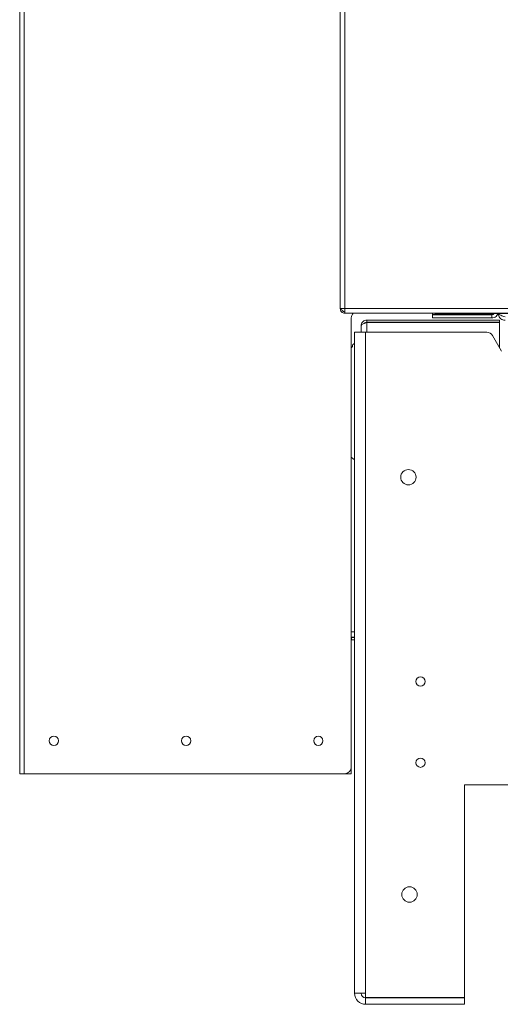
# Model space of a CAD drawing. Units: millimetres. Extents: x 5 to 415, y 0 to 297.
# Drawn here: x 210 to 218, y 158 to 176 of the extents above; entities that cross this region are included whole.
import ezdxf

# ---------------------------------------------------------------- set-up
doc = ezdxf.new("R2010")
doc.units = ezdxf.units.MM

msp = doc.modelspace()

# ---------------------------------------------------------------- linework, layer by layer
at = {"color": 7, "linetype": 'Continuous', "lineweight": 15}
for p, q in [((215.40972, 206.52805), (215.40972, 170.92805)), ((215.49372, 206.52805), (215.49372, 170.92805)), ((209.56572, 162.45606), (209.56572, 193.34405)), ((209.64972, 162.45606), (209.64972, 193.40123)), ((215.49372, 170.92805), (215.40972, 170.92805)), ((215.49372, 170.92805), (260.51372, 170.92805)), ((215.49372, 170.84406), (215.49372, 170.86805)), ((215.49372, 170.84406), (215.49654, 170.84406)), ((215.49654, 170.84406), (260.51089, 170.84406)), ((215.60972, 162.57605), (215.60972, 170.75605)), ((217.09372, 170.84406), (217.09372, 170.81888)), ((218.17372, 170.81888), (217.09372, 170.81888)), ((217.09372, 170.75605), (217.09372, 170.81606)), ((218.17372, 170.81606), (217.09372, 170.81606)), ((218.17372, 170.75605), (217.09372, 170.75605)), ((217.13654, 170.84406), (217.13654, 170.83605)), ((217.13654, 170.83605), (217.17654, 170.83605)), ((217.17654, 170.83605), (258.83089, 170.83605)), ((218.17372, 170.75605), (218.17372, 170.81606)), ((215.79259, 170.49605), (215.79259, 170.61801)), ((215.89259, 170.71801), (215.89259, 170.67801)), ((215.89259, 170.71801), (218.31259, 170.71801)), ((215.89259, 170.67801), (216.09659, 170.67801)), ((215.89259, 170.67518), (218.31259, 170.67518)), ((216.09659, 170.67801), (216.07297, 170.67518)), ((216.68338, 170.67801), (216.09659, 170.67801)), ((216.68338, 170.67801), (216.69816, 170.67801)), ((216.69816, 170.67801), (218.31259, 170.67801)), ((216.72338, 170.67801), (216.72338, 170.67518)), ((218.31259, 170.71801), (218.31259, 170.67801)), ((218.31259, 170.21893), (218.31259, 170.67518)), ((215.67259, 158.45605), (215.67259, 170.49605)), ((215.87259, 170.49605), (215.67259, 170.49605)), ((215.87259, 158.45605), (215.87259, 170.49605)), ((215.87259, 170.49605), (218.08331, 170.49605)), ((218.18723, 170.43605), (218.35259, 170.14964)), ((215.60972, 170.21348), (215.62425, 170.22285)), ((215.64001, 170.27283), (215.67259, 170.29164)), ((215.66788, 168.17315), (215.60972, 168.22196)), ((215.66788, 168.17315), (215.67259, 168.17096)), ((215.60972, 164.94006), (215.67259, 164.94006)), ((215.61372, 164.93605), (215.60972, 164.93597)), ((215.61372, 164.89606), (215.60972, 164.89592)), ((215.61372, 164.89606), (215.61372, 164.93605)), ((215.67259, 164.93605), (215.61372, 164.93605)), ((215.67259, 164.89606), (215.61372, 164.89606)), ((215.60972, 162.55606), (215.60972, 162.57605)), ((215.60972, 162.55606), (215.60972, 162.45606)), ((209.64972, 162.45606), (209.56572, 162.45606)), ((209.64972, 162.45606), (215.48972, 162.45606)), ((215.60972, 162.45606), (215.48972, 162.45606)), ((222.70211, 162.25606), (217.67259, 162.25606)), ((217.67259, 162.25606), (217.67259, 158.38006)), ((215.67259, 158.45605), (215.87259, 158.45605)), ((215.87259, 158.45605), (215.87259, 158.38006)), ((215.87259, 158.38006), (217.67259, 158.38006)), ((215.87259, 158.25605), (215.87259, 158.37606)), ((215.87259, 158.37606), (217.67259, 158.37606)), ((217.67259, 158.25605), (217.67259, 158.37606)), ((215.87259, 158.25605), (217.67259, 158.25605))]:
    msp.add_line(p, q, dxfattribs=at)
at = {"color": 8, "linetype": 'Continuous', "lineweight": 15}
for p, q in [((217.17654, 170.83605), (217.17654, 170.84406)), ((218.17372, 170.83605), (218.17372, 170.81888)), ((215.89259, 170.49605), (215.89259, 170.67518)), ((216.09659, 170.67801), (216.09659, 170.67518)), ((216.68338, 170.67518), (216.68338, 170.67801)), ((215.60972, 165.04006), (215.67259, 165.04006)), ((215.60972, 162.55606), (215.60804, 162.55606))]:
    msp.add_line(p, q, dxfattribs=at)
at = {"color": 7, "linetype": 'Continuous', "lineweight": 15}
for centre, radius in [((216.65208, 167.85605), 0.14), ((216.87259, 164.13605), 0.084), ((210.18972, 163.05605), 0.084), ((212.59972, 163.05605), 0.084), ((215.00972, 163.05605), 0.084), ((216.87259, 162.65605), 0.084), ((216.67259, 160.25605), 0.14)]:
    msp.add_circle(centre, radius, dxfattribs=at)
for centre, radius, start, end in [((215.72972, 170.75605), 0.12, 132.833428, 180), ((218.08331, 170.37605), 0.12, 30, 90), ((215.61331, 170.23959), 0.02, 303.15936, 23.452782), ((215.65001, 170.25551), 0.02, 120, 203.452782), ((215.48972, 162.57605), 0.12, 270, 0), ((215.87259, 158.45605), 0.2, 180, 270), ((215.87259, 158.45605), 0.08, 180, 270)]:
    msp.add_arc(centre, radius, start, end, dxfattribs=at)
for points, knots in [([(215.40972, 170.92805), (215.41098, 170.91705), (215.4135, 170.89503), (215.43293, 170.86727), (215.46069, 170.84784), (215.48271, 170.84532), (215.49372, 170.84406)], [0, 0, 0, 0, 0.250006269, 0.500007178, 0.750002645, 1, 1, 1, 1]), ([(215.43372, 170.92805), (215.43462, 170.92019), (215.43642, 170.90447), (215.4503, 170.88464), (215.47013, 170.87076), (215.48585, 170.86896), (215.49372, 170.86805)], [0, 0, 0, 0, 0.25001218, 0.50000891, 0.74999781, 1, 1, 1, 1]), ([(215.49654, 170.84406), (215.49631, 170.84532), (215.49584, 170.84784), (215.49513, 170.86727), (215.49442, 170.89503), (215.49395, 170.91705), (215.49372, 170.92805)], [0, 0, 0, 0, 0.24998926, 0.49998594, 0.74999272, 1, 1, 1, 1]), ([(218.22797, 170.83605), (218.21648, 170.83227), (218.19907, 170.82653), (218.18016, 170.82083), (218.17372, 170.81888)], [0, 0, 0, 0, 0.65946876, 1, 1, 1, 1]), ([(218.17372, 170.75605), (218.18787, 170.75749), (218.21617, 170.76035), (218.25255, 170.78317), (218.27617, 170.8082), (218.28175, 170.8265), (218.28322, 170.8313)], [0, 0, 0, 0, 0.29798022, 0.59599591, 0.8940224, 1, 1, 1, 1]), ([(218.17372, 170.81606), (218.18266, 170.8169), (218.19679, 170.81825), (218.20741, 170.82734), (218.2113, 170.83067)], [0, 0, 0, 0, 0.63303874, 1, 1, 1, 1]), ([(218.41372, 170.77888), (218.39962, 170.78316), (218.37141, 170.79172), (218.33427, 170.80455), (218.30708, 170.81738), (218.29502, 170.82791), (218.29403, 170.83411), (218.29372, 170.83605)], [0, 0, 0, 0, 0.22437928, 0.44879602, 0.67320863, 0.89762798, 1, 1, 1, 1]), ([(218.29372, 170.83605), (218.29517, 170.82195), (218.29807, 170.79375), (218.32061, 170.75661), (218.35353, 170.72942), (218.38686, 170.71736), (218.40731, 170.71637), (218.41372, 170.71606)], [0, 0, 0, 0, 0.22438082, 0.44878905, 0.67321413, 0.89762955, 1, 1, 1, 1]), ([(215.89259, 170.71801), (215.88062, 170.71676), (215.85669, 170.71425), (215.82533, 170.69478), (215.80269, 170.66646), (215.79345, 170.63886), (215.79277, 170.62248), (215.79259, 170.61801)], [0, 0, 0, 0, 0.22850112, 0.45707825, 0.68565657, 0.91422882, 1, 1, 1, 1]), ([(215.79259, 170.61801), (215.79384, 170.62236), (215.79635, 170.63108), (215.81582, 170.64415), (215.84414, 170.65722), (215.87173, 170.66759), (215.88812, 170.67355), (215.89259, 170.67518)], [0, 0, 0, 0, 0.22850362, 0.4570791, 0.68565397, 0.9142344, 1, 1, 1, 1]), ([(215.89259, 170.67801), (215.88484, 170.67699), (215.86936, 170.67495), (215.85385, 170.66633), (215.84926, 170.65918), (215.84891, 170.65864)], [0, 0, 0, 0, 0.480259, 0.96081013, 1, 1, 1, 1])]:
    msp.add_open_spline(points, degree=3, knots=knots, dxfattribs=at)

doc.saveas('drawing.dxf')
